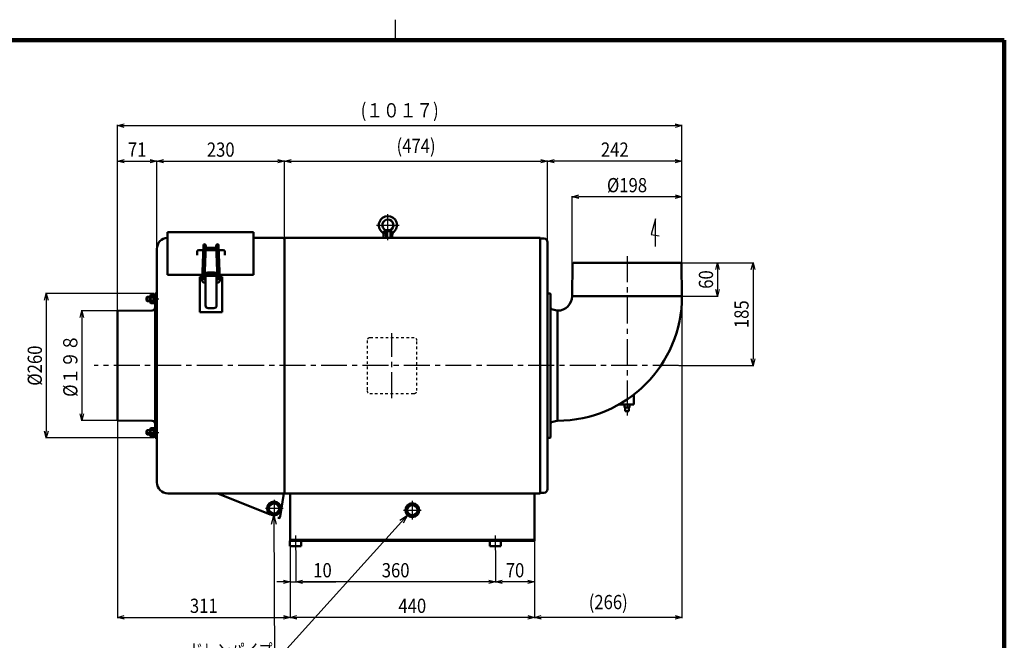
# Model space of a CAD drawing. Units: millimetres. Extents: x 144 to 3574, y 80 to 2333.
# Drawn here: x 1507 to 3280, y 1216 to 2333 of the extents above; entities that cross this region are included whole.
import ezdxf

# ---------------------------------------------------------------- set-up
doc = ezdxf.new("R2010")
doc.units = ezdxf.units.MM
doc.header["$LTSCALE"] = 1.469426
for name, pattern in [('CENTER', [50.8, 31.75, -6.35, 6.35, -6.35]), ('DASHED', [19.05, 12.7, -6.35]), ('DOTSX', [6.35, 3.175, -3.175])]:
    doc.linetypes.add(name, pattern=pattern)
doc.layers.add('NoLayerName_001', color=7, linetype='Continuous')
doc.styles.get("Standard").update_dxf_attribs({"font": 'txt', "bigfont": 'extfont2'})
doc.dimstyles.get("Standard").update_dxf_attribs({"dimtxt": 2.5, "dimasz": 2.5, "dimexe": 1.25, "dimexo": 0.625, "dimtad": 1, "dimzin": 0, "dimdsep": 46, "dimtxsty": 'Standard', "dimcen": 2.5, "dimadec": 0, "dimazin": 0, "dimtfac": 0.75, "dimtmove": 0, "dimatfit": 3, "dimfxl": 1, "dimarcsym": 0})

# ---------------------------------------------------------------- blocks, each defined once
blk = doc.blocks.new('_OPEN30')
at = {"color": 0, "linetype": 'ByBlock', "lineweight": -2}
for p, q in [((-1, 0.267949), (0, 0)), ((0, 0), (-1, -0.267949)), ((0, 0), (-1, 0))]:
    blk.add_line(p, q, dxfattribs=at)
blk = doc.blocks.new('*D25')
at = {"layer": 'Defpoints', "color": 0}
for p in [(2501.6, 2014), (2501.6, 1835), (2699.6, 1835)]:
    blk.add_point(p, dxfattribs=at)
at = {"layer": 'NoLayerName_001', "color": 0, "linetype": 'Continuous', "lineweight": 25}
for p, q in [((2501.6, 1835.6), (2501.6, 2015.2)), ((2687.6, 2014), (2513.6, 2014)), ((2699.6, 1835.6), (2699.6, 2015.2))]:
    blk.add_line(p, q, dxfattribs=at)
at = {"layer": 'NoLayerName_001', "color": 0, "lineweight": 25, "xscale": 12, "yscale": 12, "zscale": 12, "rotation": 180}
blk.add_blockref('_OPEN30', (2501.6, 2014), dxfattribs=at)
at = {"layer": 'NoLayerName_001', "color": 0, "lineweight": 25, "xscale": 12, "yscale": 12, "zscale": 12}
blk.add_blockref('_OPEN30', (2699.6, 2014), dxfattribs=at)
at = {"layer": 'NoLayerName_001', "color": 0, "lineweight": 25, "insert": (2600.6, 2034.8), "char_height": 25.6, "attachment_point": 5}
blk.add_mtext('\\W0.860000;%%c198', dxfattribs=at)
blk = doc.blocks.new('*D26')
at = {"layer": 'Defpoints', "color": 0}
for p in [(1984, 2078), (1984, 1936.8), (1754, 1920)]:
    blk.add_point(p, dxfattribs=at)
at = {"layer": 'NoLayerName_001', "color": 0, "linetype": 'Continuous', "lineweight": 25}
for p, q in [((1754, 1920.6), (1754, 2079.2)), ((1766, 2078), (1972, 2078)), ((1984, 1937.4), (1984, 2079.2))]:
    blk.add_line(p, q, dxfattribs=at)
at = {"layer": 'NoLayerName_001', "color": 0, "lineweight": 25, "xscale": 12, "yscale": 12, "zscale": 12, "rotation": 180}
blk.add_blockref('_OPEN30', (1754, 2078), dxfattribs=at)
at = {"layer": 'NoLayerName_001', "color": 0, "lineweight": 25, "xscale": 12, "yscale": 12, "zscale": 12}
blk.add_blockref('_OPEN30', (1984, 2078), dxfattribs=at)
at = {"layer": 'NoLayerName_001', "color": 0, "lineweight": 25, "insert": (1869, 2098.8), "char_height": 25.6, "attachment_point": 5}
blk.add_mtext('\\W0.860000;230', dxfattribs=at)
blk = doc.blocks.new('*D27')
at = {"layer": 'Defpoints', "color": 0}
for p in [(1749.7, 1840), (1555, 1580), (1749.7, 1580)]:
    blk.add_point(p, dxfattribs=at)
at = {"layer": 'NoLayerName_001', "color": 0, "linetype": 'Continuous', "lineweight": 25}
for p, q in [((1749.1, 1840), (1553.8, 1840)), ((1555, 1828), (1555, 1592)), ((1749.1, 1580), (1553.8, 1580))]:
    blk.add_line(p, q, dxfattribs=at)
at = {"layer": 'NoLayerName_001', "color": 0, "lineweight": 25, "xscale": 12, "yscale": 12, "zscale": 12}
for p, rotation in [((1555, 1840), 90), ((1555, 1580), 270)]:
    blk.add_blockref('_OPEN30', p, dxfattribs=dict(at, rotation=rotation))
at = {"layer": 'NoLayerName_001', "color": 0, "lineweight": 25, "insert": (1534.2, 1710), "char_height": 25.6, "attachment_point": 5, "rotation": 90}
blk.add_mtext('\\W0.860000;%%c260', dxfattribs=at)
blk = doc.blocks.new('*D28')
at = {"layer": 'Defpoints', "color": 0}
for p in [(2457.6, 2078), (2699.6, 1968.6), (2457.6, 1932)]:
    blk.add_point(p, dxfattribs=at)
at = {"layer": 'NoLayerName_001', "color": 0, "linetype": 'Continuous', "lineweight": 25}
for p, q in [((2457.6, 1932.6), (2457.6, 2079.2)), ((2687.6, 2078), (2469.6, 2078)), ((2699.6, 1969.2), (2699.6, 2079.2))]:
    blk.add_line(p, q, dxfattribs=at)
at = {"layer": 'NoLayerName_001', "color": 0, "lineweight": 25, "xscale": 12, "yscale": 12, "zscale": 12, "rotation": 180}
blk.add_blockref('_OPEN30', (2457.6, 2078), dxfattribs=at)
at = {"layer": 'NoLayerName_001', "color": 0, "lineweight": 25, "xscale": 12, "yscale": 12, "zscale": 12}
blk.add_blockref('_OPEN30', (2699.6, 2078), dxfattribs=at)
at = {"layer": 'NoLayerName_001', "color": 0, "lineweight": 25, "insert": (2578.6, 2098.8), "char_height": 25.6, "attachment_point": 5}
blk.add_mtext('\\W0.860000;242', dxfattribs=at)
blk = doc.blocks.new('*D29')
at = {"layer": 'Defpoints', "color": 0}
for p in [(2457.6, 2078), (1984, 1936.8), (2457.6, 1932)]:
    blk.add_point(p, dxfattribs=at)
at = {"layer": 'NoLayerName_001', "color": 0, "linetype": 'Continuous', "lineweight": 25}
for p, q in [((1984, 1937.4), (1984, 2079.2)), ((1996, 2078), (2445.6, 2078)), ((2457.6, 1932.6), (2457.6, 2079.2))]:
    blk.add_line(p, q, dxfattribs=at)
at = {"layer": 'NoLayerName_001', "color": 0, "lineweight": 25, "xscale": 12, "yscale": 12, "zscale": 12, "rotation": 180}
blk.add_blockref('_OPEN30', (1984, 2078), dxfattribs=at)
at = {"layer": 'NoLayerName_001', "color": 0, "lineweight": 25, "xscale": 12, "yscale": 12, "zscale": 12}
blk.add_blockref('_OPEN30', (2457.6, 2078), dxfattribs=at)
at = {"layer": 'NoLayerName_001', "color": 0, "lineweight": 25, "insert": (2220.8, 2105.5), "char_height": 25.6, "attachment_point": 5}
blk.add_mtext('\\W0.860000;(474)', dxfattribs=at)
blk = doc.blocks.new('*D30')
at = {"layer": 'Defpoints', "color": 0}
for p in [(2004, 1378.2), (2364, 1378.2), (2004, 1321)]:
    blk.add_point(p, dxfattribs=at)
at = {"layer": 'NoLayerName_001', "color": 0, "linetype": 'Continuous', "lineweight": 25}
for p, q in [((2004, 1377.6), (2004, 1319.7)), ((2364, 1377.6), (2364, 1319.7)), ((2352, 1321), (2016, 1321))]:
    blk.add_line(p, q, dxfattribs=at)
at = {"layer": 'NoLayerName_001', "color": 0, "lineweight": 25, "xscale": 12, "yscale": 12, "zscale": 12, "rotation": 180}
blk.add_blockref('_OPEN30', (2004, 1321), dxfattribs=at)
at = {"layer": 'NoLayerName_001', "color": 0, "lineweight": 25, "xscale": 12, "yscale": 12, "zscale": 12}
blk.add_blockref('_OPEN30', (2364, 1321), dxfattribs=at)
at = {"layer": 'NoLayerName_001', "color": 0, "lineweight": 25, "insert": (2184, 1341.8), "char_height": 25.6, "attachment_point": 5}
blk.add_mtext('\\W0.860000;360', dxfattribs=at)
blk = doc.blocks.new('*D31')
at = {"layer": 'Defpoints', "color": 0}
for p in [(1994, 1395), (2434, 1395), (1994, 1257)]:
    blk.add_point(p, dxfattribs=at)
at = {"layer": 'NoLayerName_001', "color": 0, "linetype": 'Continuous', "lineweight": 25}
for p, q in [((1994, 1394.3), (1994, 1255.7)), ((2434, 1394.3), (2434, 1255.7)), ((2422, 1257), (2006, 1257))]:
    blk.add_line(p, q, dxfattribs=at)
at = {"layer": 'NoLayerName_001', "color": 0, "lineweight": 25, "xscale": 12, "yscale": 12, "zscale": 12, "rotation": 180}
blk.add_blockref('_OPEN30', (1994, 1257), dxfattribs=at)
at = {"layer": 'NoLayerName_001', "color": 0, "lineweight": 25, "xscale": 12, "yscale": 12, "zscale": 12}
blk.add_blockref('_OPEN30', (2434, 1257), dxfattribs=at)
at = {"layer": 'NoLayerName_001', "color": 0, "lineweight": 25, "insert": (2214, 1277.8), "char_height": 25.6, "attachment_point": 5}
blk.add_mtext('\\W0.860000;440', dxfattribs=at)
blk = doc.blocks.new('*D32')
at = {"layer": 'Defpoints', "color": 0}
for p in [(1994, 1395), (2004, 1321), (2004, 1282.6)]:
    blk.add_point(p, dxfattribs=at)
at = {"layer": 'NoLayerName_001', "color": 0, "linetype": 'Continuous', "lineweight": 25}
for p, q in [((1994, 1394.3), (1994, 1319.7)), ((1982, 1321), (1970, 1321)), ((1994, 1321), (2004, 1321)), ((2004, 1321), (2076.5, 1321)), ((2016, 1321), (2028, 1321))]:
    blk.add_line(p, q, dxfattribs=at)
at = {"layer": 'NoLayerName_001', "color": 0, "lineweight": 25, "xscale": 12, "yscale": 12, "zscale": 12}
blk.add_blockref('_OPEN30', (1994, 1321), dxfattribs=at)
at = {"layer": 'NoLayerName_001', "color": 0, "lineweight": 25, "xscale": 12, "yscale": 12, "zscale": 12, "rotation": 180}
blk.add_blockref('_OPEN30', (2004, 1321), dxfattribs=at)
at = {"layer": 'NoLayerName_001', "color": 0, "lineweight": 25, "insert": (2052.3, 1341.8), "char_height": 25.6, "attachment_point": 5}
blk.add_mtext('\\W0.860000;10', dxfattribs=at)
blk = doc.blocks.new('*D33')
at = {"layer": 'Defpoints', "color": 0}
for p in [(2699.6, 1843), (2434, 1363.8), (2434, 1257)]:
    blk.add_point(p, dxfattribs=at)
at = {"layer": 'NoLayerName_001', "color": 0, "linetype": 'Continuous', "lineweight": 25}
for p, q in [((2699.6, 1842.3), (2699.6, 1255.7)), ((2434, 1363.2), (2434, 1255.7)), ((2687.6, 1257), (2446, 1257))]:
    blk.add_line(p, q, dxfattribs=at)
at = {"layer": 'NoLayerName_001', "color": 0, "lineweight": 25, "xscale": 12, "yscale": 12, "zscale": 12, "rotation": 180}
blk.add_blockref('_OPEN30', (2434, 1257), dxfattribs=at)
at = {"layer": 'NoLayerName_001', "color": 0, "lineweight": 25, "xscale": 12, "yscale": 12, "zscale": 12}
blk.add_blockref('_OPEN30', (2699.6, 1257), dxfattribs=at)
at = {"layer": 'NoLayerName_001', "color": 0, "lineweight": 25, "insert": (2566.8, 1284.5), "char_height": 25.6, "attachment_point": 5}
blk.add_mtext('\\W0.860000;(266)', dxfattribs=at)
blk = doc.blocks.new('*D37')
at = {"layer": 'Defpoints', "color": 0}
for p in [(2697.6, 1895), (2699.6, 1835), (2763.6, 1835)]:
    blk.add_point(p, dxfattribs=at)
at = {"layer": 'NoLayerName_001', "color": 0, "linetype": 'Continuous', "lineweight": 25}
for p, q in [((2698.3, 1895), (2764.9, 1895)), ((2763.6, 1883), (2763.6, 1847)), ((2700.2, 1835), (2764.9, 1835))]:
    blk.add_line(p, q, dxfattribs=at)
at = {"layer": 'NoLayerName_001', "color": 0, "lineweight": 25, "xscale": 12, "yscale": 12, "zscale": 12}
for p, rotation in [((2763.6, 1895), 90), ((2763.6, 1835), 270)]:
    blk.add_blockref('_OPEN30', p, dxfattribs=dict(at, rotation=rotation))
at = {"layer": 'NoLayerName_001', "color": 0, "lineweight": 25, "insert": (2742.8, 1865), "char_height": 25.6, "attachment_point": 5, "rotation": 90}
blk.add_mtext('\\W0.860000;60', dxfattribs=at)
blk = doc.blocks.new('*D38')
at = {"layer": 'Defpoints', "color": 0}
for p in [(2697.6, 1895), (2693.5, 1710), (2827.6, 1710)]:
    blk.add_point(p, dxfattribs=at)
at = {"layer": 'NoLayerName_001', "color": 0, "linetype": 'Continuous', "lineweight": 25}
for p, q in [((2698.3, 1895), (2828.9, 1895)), ((2827.6, 1883), (2827.6, 1722)), ((2694.1, 1710), (2828.9, 1710))]:
    blk.add_line(p, q, dxfattribs=at)
at = {"layer": 'NoLayerName_001', "color": 0, "lineweight": 25, "xscale": 12, "yscale": 12, "zscale": 12}
for p, rotation in [((2827.6, 1895), 90), ((2827.6, 1710), 270)]:
    blk.add_blockref('_OPEN30', p, dxfattribs=dict(at, rotation=rotation))
at = {"layer": 'NoLayerName_001', "color": 0, "lineweight": 25, "insert": (2806.8, 1802.5), "char_height": 25.6, "attachment_point": 5, "rotation": 90}
blk.add_mtext('\\W0.860000;185', dxfattribs=at)
blk = doc.blocks.new('*D44')
at = {"layer": 'Defpoints', "color": 0}
for p in [(1754, 2078), (1754, 1920), (1683, 1807.5)]:
    blk.add_point(p, dxfattribs=at)
at = {"layer": 'NoLayerName_001', "color": 0, "linetype": 'Continuous', "lineweight": 25}
for p, q in [((1683, 1808.1), (1683, 2079.2)), ((1695, 2078), (1742, 2078)), ((1754, 1920.6), (1754, 2079.2))]:
    blk.add_line(p, q, dxfattribs=at)
at = {"layer": 'NoLayerName_001', "color": 0, "lineweight": 25, "xscale": 12, "yscale": 12, "zscale": 12, "rotation": 180}
blk.add_blockref('_OPEN30', (1683, 2078), dxfattribs=at)
at = {"layer": 'NoLayerName_001', "color": 0, "lineweight": 25, "xscale": 12, "yscale": 12, "zscale": 12}
blk.add_blockref('_OPEN30', (1754, 2078), dxfattribs=at)
at = {"layer": 'NoLayerName_001', "color": 0, "lineweight": 25, "insert": (1718.5, 2098.8), "char_height": 25.6, "attachment_point": 5}
blk.add_mtext('\\W0.860000;71', dxfattribs=at)
blk = doc.blocks.new('*D45')
at = {"layer": 'Defpoints', "color": 0}
for p in [(1683, 1612.4), (1994, 1395), (1994, 1257)]:
    blk.add_point(p, dxfattribs=at)
at = {"layer": 'NoLayerName_001', "color": 0, "linetype": 'Continuous', "lineweight": 25}
for p, q in [((1683, 1611.8), (1683, 1255.7)), ((1994, 1394.3), (1994, 1255.7)), ((1695, 1257), (1982, 1257))]:
    blk.add_line(p, q, dxfattribs=at)
at = {"layer": 'NoLayerName_001', "color": 0, "lineweight": 25, "xscale": 12, "yscale": 12, "zscale": 12, "rotation": 180}
blk.add_blockref('_OPEN30', (1683, 1257), dxfattribs=at)
at = {"layer": 'NoLayerName_001', "color": 0, "lineweight": 25, "xscale": 12, "yscale": 12, "zscale": 12}
blk.add_blockref('_OPEN30', (1994, 1257), dxfattribs=at)
at = {"layer": 'NoLayerName_001', "color": 0, "lineweight": 25, "insert": (1838.5, 1277.8), "char_height": 25.6, "attachment_point": 5}
blk.add_mtext('\\W0.860000;311', dxfattribs=at)
blk = doc.blocks.new('*D46')
at = {"layer": 'Defpoints', "color": 0}
for p in [(1684, 1808.5), (1619, 1611.4), (1684, 1611.4)]:
    blk.add_point(p, dxfattribs=at)
at = {"layer": 'NoLayerName_001', "color": 0, "linetype": 'Continuous', "lineweight": 25}
for p, q in [((1683.4, 1808.5), (1617.8, 1808.5)), ((1619, 1796.5), (1619, 1623.4)), ((1683.4, 1611.4), (1617.8, 1611.4))]:
    blk.add_line(p, q, dxfattribs=at)
at = {"layer": 'NoLayerName_001', "color": 0, "lineweight": 25, "xscale": 12, "yscale": 12, "zscale": 12}
for p, rotation in [((1619, 1808.5), 90), ((1619, 1611.4), 270)]:
    blk.add_blockref('_OPEN30', p, dxfattribs=dict(at, rotation=rotation))
at = {"layer": 'NoLayerName_001', "color": 0, "lineweight": 25, "insert": (1598.2, 1710), "char_height": 25.6, "attachment_point": 5, "rotation": 90}
blk.add_mtext('\\W0.860000;%%c１９８', dxfattribs=at)
blk = doc.blocks.new('*D47')
at = {"layer": 'Defpoints', "color": 0}
for p in [(2699.6, 2142), (2699.6, 1843), (1683, 1807.5)]:
    blk.add_point(p, dxfattribs=at)
at = {"layer": 'NoLayerName_001', "color": 0, "linetype": 'Continuous', "lineweight": 25}
for p, q in [((1683, 1808.1), (1683, 2143.2)), ((1695, 2142), (2687.6, 2142)), ((2699.6, 1843.6), (2699.6, 2143.2))]:
    blk.add_line(p, q, dxfattribs=at)
at = {"layer": 'NoLayerName_001', "color": 0, "lineweight": 25, "xscale": 12, "yscale": 12, "zscale": 12, "rotation": 180}
blk.add_blockref('_OPEN30', (1683, 2142), dxfattribs=at)
at = {"layer": 'NoLayerName_001', "color": 0, "lineweight": 25, "xscale": 12, "yscale": 12, "zscale": 12}
blk.add_blockref('_OPEN30', (2699.6, 2142), dxfattribs=at)
at = {"layer": 'NoLayerName_001', "color": 0, "lineweight": 25, "insert": (2191.3, 2169.5), "char_height": 25.6, "attachment_point": 5}
blk.add_mtext('\\W0.860000;(１０１７)', dxfattribs=at)
blk = doc.blocks.new('*D48')
at = {"layer": 'Defpoints', "color": 0}
for p in [(2434, 1395), (2364, 1321), (2364, 1282.6)]:
    blk.add_point(p, dxfattribs=at)
at = {"layer": 'NoLayerName_001', "color": 0, "linetype": 'Continuous', "lineweight": 25}
for p, q in [((2434, 1394.3), (2434, 1319.7)), ((2422, 1321), (2376, 1321))]:
    blk.add_line(p, q, dxfattribs=at)
at = {"layer": 'NoLayerName_001', "color": 0, "lineweight": 25, "xscale": 12, "yscale": 12, "zscale": 12, "rotation": 180}
blk.add_blockref('_OPEN30', (2364, 1321), dxfattribs=at)
at = {"layer": 'NoLayerName_001', "color": 0, "lineweight": 25, "xscale": 12, "yscale": 12, "zscale": 12}
blk.add_blockref('_OPEN30', (2434, 1321), dxfattribs=at)
at = {"layer": 'NoLayerName_001', "color": 0, "lineweight": 25, "insert": (2399, 1341.8), "char_height": 25.6, "attachment_point": 5}
blk.add_mtext('\\W0.860000;70', dxfattribs=at)
blk = doc.blocks.new('DIM_0002')
at = {"layer": 'NoLayerName_001', "color": 7, "linetype": 'Continuous', "lineweight": 25}
for points in [[(174.6, 265), (176, 0), (0, 0)], [(170.4, 249), (174.6, 265), (179, 249)], [(415.2, 265.6), (176, 0)], [(401.3, 256.5), (415.2, 265.6), (407.6, 250.8)]]:
    blk.add_lwpolyline(points, dxfattribs=at)
at = {"layer": 'NoLayerName_001', "color": 7, "linetype": 'Continuous', "lineweight": 25, "width": 0.716146}
blk.add_text('ドレンパイプ', height=25.6, dxfattribs=at).set_placement((22, 8))
blk = doc.blocks.new('JZB_0003')
at = {"layer": 'NoLayerName_001', "color": 7, "linetype": 'CENTER', "lineweight": 25}
blk.add_line((0, 4), (23.7, 4), dxfattribs=at)
at = {"layer": 'NoLayerName_001', "color": 7, "linetype": 'Continuous', "lineweight": 50}
for p, q in [((2.8, 8), (1.6, 6.8)), ((1.6, 1.2), (1.6, 6.8)), ((1.6, 1.2), (2.8, 0)), ((2.8, 0), (2.8, 8)), ((8.2, 8), (2.8, 8)), ((20, 8), (19, 8)), ((19.1, 0), (19.1, 8)), ((8.2, 0), (2.8, 0)), ((20, 0), (19, 0))]:
    blk.add_line(p, q, dxfattribs=at)
at = {"layer": 'NoLayerName_001', "color": 7, "linetype": 'Continuous', "lineweight": 25}
for p, q in [((2.1, 7.3), (8.2, 7.3)), ((2.1, 0.7), (8.2, 0.7)), ((19, 7.3), (19.1, 7.3)), ((19, 0.7), (19.1, 0.7))]:
    blk.add_line(p, q, dxfattribs=at)
blk = doc.blocks.new('JZB_0004')
at = {"layer": 'NoLayerName_001', "color": 7, "linetype": 'Continuous', "lineweight": 50}
for p, q in [((1.2, 8), (0, 6.8)), ((0, 1.2), (0, 6.8)), ((0, 1.2), (1.2, 0)), ((1.2, 0), (1.2, 8)), ((6.6, 8), (1.2, 8)), ((18.4, 8), (17.4, 8)), ((17.5, 0), (17.5, 8)), ((6.6, 0), (1.2, 0)), ((18.4, 0), (17.4, 0))]:
    blk.add_line(p, q, dxfattribs=at)
at = {"layer": 'NoLayerName_001', "color": 7, "linetype": 'Continuous', "lineweight": 25}
for p, q in [((0.5, 7.3), (6.6, 7.3)), ((0.5, 0.7), (6.6, 0.7)), ((17.4, 7.3), (17.5, 7.3))]:
    blk.add_line(p, q, dxfattribs=at)
at = {"layer": 'NoLayerName_001', "color": 190, "linetype": 'Continuous', "lineweight": 25}
blk.add_line((17.4, 0.7), (17.5, 0.7), dxfattribs=at)
blk = doc.blocks.new('JZB_0005')
at = {"layer": 'NoLayerName_001', "color": 7, "linetype": 'Continuous', "lineweight": 50}
for p, q in [((0, 13.7), (0.7, 15)), ((0, 1.2), (0, 13.7)), ((0.7, 0), (0, 1.2)), ((5.8, 15), (0.7, 15)), ((5.8, 11.2), (0.7, 11.2)), ((5.8, 3.7), (0.7, 3.7)), ((5.8, 15), (6.5, 13.7)), ((6.5, 1.2), (5.8, 0)), ((6.5, 1.2), (6.5, 13.7)), ((5.8, 0), (0.7, 0))]:
    blk.add_line(p, q, dxfattribs=at)
for centre, radius, start, end in [((2.8, 13.1), 2.8, 180, 222.1034), ((10.1, 7.5), 10.1, 158.2132, 201.7868), ((2.8, 1.9), 2.8, 137.8966, 180), ((3.7, 13.1), 2.8, 317.8966, 0), ((-3.6, 7.5), 10.1, 338.2132, 21.7868), ((3.7, 1.9), 2.8, 0, 42.1034)]:
    blk.add_arc(centre, radius, start, end, dxfattribs=at)
blk = doc.blocks.new('JZB_0006')
at = {"layer": 'NoLayerName_001', "color": 7, "linetype": 'Continuous', "lineweight": 50}
for p, q in [((0, 15.4), (2, 15.4)), ((0, 0), (0, 15.4)), ((0, 8.2), (2, 9.2)), ((0, 6.2), (2, 7.2)), ((2, 0), (0, 0)), ((2, 0), (2, 15.4))]:
    blk.add_line(p, q, dxfattribs=at)
blk = doc.blocks.new('JZB_0007')
at = {"layer": 'NoLayerName_001', "color": 7, "linetype": 'CENTER', "lineweight": 25}
blk.add_line((0, 4), (23.7, 4), dxfattribs=at)
at = {"layer": 'NoLayerName_001', "color": 7, "linetype": 'Continuous', "lineweight": 50}
for p, q in [((1.6, 6.8), (2.8, 8)), ((1.6, 6.8), (1.6, 1.2)), ((2.8, 0), (1.6, 1.2)), ((2.8, 8), (2.8, 0)), ((8.2, 8), (2.8, 8)), ((20, 8), (19, 8)), ((19.1, 8), (19.1, 0)), ((8.2, 0), (2.8, 0)), ((20, 0), (19, 0))]:
    blk.add_line(p, q, dxfattribs=at)
at = {"layer": 'NoLayerName_001', "color": 7, "linetype": 'Continuous', "lineweight": 25}
for p, q in [((2.1, 7.3), (8.2, 7.3)), ((2.1, 0.7), (8.2, 0.7)), ((19, 7.3), (19.1, 7.3)), ((19, 0.7), (19.1, 0.7))]:
    blk.add_line(p, q, dxfattribs=at)
blk = doc.blocks.new('JZB_0008')
at = {"layer": 'NoLayerName_001', "color": 7, "linetype": 'Continuous', "lineweight": 50}
for p, q in [((0, 6.8), (1.2, 8)), ((0, 6.8), (0, 1.2)), ((1.2, 0), (0, 1.2)), ((1.2, 8), (1.2, 0)), ((6.6, 8), (1.2, 8)), ((18.4, 8), (17.4, 8)), ((17.5, 8), (17.5, 0)), ((6.6, 0), (1.2, 0)), ((18.4, 0), (17.4, 0))]:
    blk.add_line(p, q, dxfattribs=at)
at = {"layer": 'NoLayerName_001', "color": 7, "linetype": 'Continuous', "lineweight": 25}
for p, q in [((0.5, 7.3), (6.6, 7.3)), ((0.5, 0.7), (6.6, 0.7)), ((17.4, 0.7), (17.5, 0.7))]:
    blk.add_line(p, q, dxfattribs=at)
at = {"layer": 'NoLayerName_001', "color": 190, "linetype": 'Continuous', "lineweight": 25}
blk.add_line((17.4, 7.3), (17.5, 7.3), dxfattribs=at)
blk = doc.blocks.new('JZB_0009')
at = {"layer": 'NoLayerName_001', "color": 7, "linetype": 'Continuous', "lineweight": 50}
for p, q in [((0.7, 15), (0, 13.7)), ((0, 13.7), (0, 1.2)), ((0, 1.2), (0.7, 0)), ((5.8, 15), (0.7, 15)), ((5.8, 11.2), (0.7, 11.2)), ((5.8, 3.7), (0.7, 3.7)), ((6.5, 13.7), (5.8, 15)), ((5.8, 0), (6.5, 1.2)), ((6.5, 13.7), (6.5, 1.2)), ((5.8, 0), (0.7, 0))]:
    blk.add_line(p, q, dxfattribs=at)
for centre, radius, start, end in [((2.8, 13.1), 2.8, 180, 222.1034), ((10.1, 7.5), 10.1, 158.2132, 201.7868), ((2.8, 1.9), 2.8, 137.8966, 180), ((3.7, 13.1), 2.8, 317.8966, 0), ((-3.6, 7.5), 10.1, 338.2132, 21.7868), ((3.7, 1.9), 2.8, 360, 42.1034)]:
    blk.add_arc(centre, radius, start, end, dxfattribs=at)
blk = doc.blocks.new('JZB_0010')
at = {"layer": 'NoLayerName_001', "color": 7, "linetype": 'Continuous', "lineweight": 50}
for p, q in [((0, 15.4), (0, 0)), ((2, 15.4), (0, 15.4)), ((0, 9.2), (2, 8.2)), ((0, 7.2), (2, 6.2)), ((0, 0), (2, 0)), ((2, 15.4), (2, 0))]:
    blk.add_line(p, q, dxfattribs=at)
blk = doc.blocks.new('JZB_0011')
at = {"layer": 'NoLayerName_001', "color": 7, "linetype": 'CENTER', "lineweight": 25}
for p, q in [((20.2, 0), (20.2, 47.2)), ((0, 26.9), (40.5, 26.9))]:
    blk.add_line(p, q, dxfattribs=at)
at = {"layer": 'NoLayerName_001', "color": 7, "linetype": 'Continuous', "lineweight": 50}
for p, q in [((16.2, 17.8), (13.7, 15.9)), ((24.2, 17.8), (16.2, 17.8)), ((24.2, 17.8), (26.8, 15.9)), ((12.2, 3.9), (12.6, 7.3)), ((12.2, 3.9), (28.2, 3.9)), ((13.7, 15.9), (12.6, 7.3)), ((13.7, 15.9), (26.8, 15.9)), ((26.8, 15.9), (28.2, 3.9))]:
    blk.add_line(p, q, dxfattribs=at)
at = {"layer": 'NoLayerName_001', "color": 7, "linetype": 'DASHED', "lineweight": 25}
for p, q in [((16.2, 17.8), (16.2, 3.9)), ((16.9, 17.8), (16.9, 3.9)), ((23.6, 17.8), (23.6, 3.9)), ((24.2, 17.8), (24.2, 3.9))]:
    blk.add_line(p, q, dxfattribs=at)
at = {"layer": 'NoLayerName_001', "color": 7, "linetype": 'Continuous', "lineweight": 50}
for centre, radius, start, end in [((20.2, 26.9), 16.3, 309.7267, 230.2733), ((20.2, 26.9), 10, 293.5782, 246.4218), ((4.7, 8.2), 8, 353, 50.2733), ((35.8, 8.2), 8, 129.7267, 187)]:
    blk.add_arc(centre, radius, start, end, dxfattribs=at)
blk = doc.blocks.new('JZB_0001')
at = {"layer": 'NoLayerName_001', "color": 3, "linetype": 'Continuous', "lineweight": 25}
blk.add_line((255, 277), (255, 281.57), dxfattribs=at)
at = {"layer": 'NoLayerName_001', "color": 3, "linetype": 'Continuous', "lineweight": 100}
for p in [(7, 277), (392, 0)]:
    blk.add_line(p, (392, 277), dxfattribs=at)

msp = doc.modelspace()

# ---------------------------------------------------------------- linework, layer by layer
at = {"layer": 'NoLayerName_001', "color": 7, "linetype": 'Continuous', "lineweight": 25}
for p, q in [((2651.99, 1974.18), (2644.18, 1945.91)), ((2651.99, 1924.18), (2651.99, 1974.18)), ((2644.18, 1945.91), (2658.61, 1943.36)), ((1754.02, 1833.53), (1753.12, 1833.28)), ((1754.02, 1826.39), (1753.12, 1826.64)), ((1754.02, 1593.53), (1753.12, 1593.28)), ((1754.02, 1586.39), (1753.12, 1586.64)), ((1965.02, 1468.59), (1965.02, 1436.49)), ((2214.02, 1466.84), (2214.02, 1433.3)), ((1981.23, 1452.96), (1949.7, 1452.96)), ((2198.28, 1449.96), (2229.89, 1449.96)), ((2004.02, 1378.19), (2004.02, 1404.1)), ((2364.02, 1378.19), (2364.02, 1404.1))]:
    msp.add_line(p, q, dxfattribs=at)
at = {"layer": 'NoLayerName_001', "color": 3, "linetype": 'Continuous', "lineweight": 50}
for p, q in [((1772.92, 1949.96), (1772.92, 1873.36)), ((1772.92, 1949.96), (1927.92, 1949.96)), ((1927.92, 1949.96), (1927.92, 1873.36)), ((1927.92, 1939.96), (1980.82, 1939.96)), ((1984.02, 1479.96), (1984.02, 1939.96)), ((1984.02, 1939.96), (2444.02, 1939.96)), ((1984.02, 1936.76), (1984.02, 1479.96)), ((2444.02, 1939.96), (2444.02, 1479.96)), ((2444.02, 1938.56), (2451.02, 1938.56)), ((2444.02, 1932.71), (2444.02, 1929.21)), ((1754.02, 1499.96), (1754.02, 1919.96)), ((1826.52, 1913.96), (1826.52, 1915.26)), ((1826.52, 1908.83), (1826.52, 1915.26)), ((1837.68, 1918.06), (1829.52, 1918.06)), ((1835.49, 1863.65), (1838.01, 1926.42)), ((1839.56, 1865.37), (1842.01, 1926.26)), ((1861.37, 1918.06), (1841.68, 1918.06)), ((1861.37, 1918.06), (1841.68, 1918.06)), ((1861.37, 1918.06), (1841.68, 1918.06)), ((1861.21, 1922.06), (1841.84, 1922.06)), ((1863.48, 1865.37), (1861.04, 1926.26)), ((1867.56, 1863.65), (1865.03, 1926.42)), ((1873.52, 1918.06), (1865.37, 1918.06)), ((1876.52, 1913.96), (1876.52, 1915.26)), ((1876.52, 1908.83), (1876.52, 1915.26)), ((2457.62, 1931.96), (2457.62, 1487.96)), ((2502.61, 1893.98), (2501.62, 1834.96)), ((2697.64, 1894.96), (2503.61, 1894.96)), ((2698.64, 1893.98), (2699.62, 1834.96)), ((1772.92, 1873.36), (1927.92, 1873.36)), ((1831.52, 1869.96), (1831.52, 1805.96)), ((1835.75, 1869.96), (1831.52, 1869.96)), ((1841.52, 1869.96), (1839.75, 1869.96)), ((1839.93, 1874.36), (1841.52, 1874.36)), ((1841.52, 1818.36), (1841.52, 1877.86)), ((1841.52, 1818.36), (1841.52, 1877.86)), ((1841.52, 1877.81), (1841.52, 1818.36)), ((1841.52, 1877.81), (1841.52, 1818.36)), ((1841.52, 1871.87), (1861.52, 1871.87)), ((1842.08, 1877.86), (1841.57, 1877.86)), ((1842.13, 1877.81), (1842.13, 1871.87)), ((1842.13, 1877.81), (1842.13, 1871.87)), ((1842.66, 1877.15), (1842.13, 1877.15)), ((1842.66, 1877.13), (1842.66, 1871.87)), ((1842.66, 1877.13), (1842.66, 1871.87)), ((1844.17, 1877.18), (1842.71, 1877.18)), ((1844.22, 1877.13), (1844.22, 1871.87)), ((1844.22, 1877.13), (1844.22, 1871.87)), ((1844.22, 1874.36), (1845.22, 1874.36)), ((1845.22, 1877.81), (1845.22, 1871.87)), ((1845.22, 1877.81), (1845.22, 1871.87)), ((1845.27, 1877.86), (1857.77, 1877.86)), ((1857.82, 1877.81), (1857.82, 1871.87)), ((1857.82, 1877.81), (1857.82, 1871.87)), ((1857.82, 1874.36), (1858.83, 1874.36)), ((1858.83, 1877.13), (1858.83, 1871.87)), ((1858.83, 1877.13), (1858.83, 1871.87)), ((1858.88, 1877.18), (1860.34, 1877.18)), ((1860.39, 1877.15), (1860.92, 1877.15)), ((1860.39, 1877.13), (1860.39, 1871.87)), ((1860.39, 1877.13), (1860.39, 1871.87)), ((1860.92, 1877.81), (1860.92, 1871.87)), ((1860.92, 1877.81), (1860.92, 1871.87)), ((1860.97, 1877.86), (1861.47, 1877.86)), ((1861.52, 1877.81), (1861.52, 1818.36)), ((1861.52, 1877.81), (1861.52, 1818.36)), ((1861.52, 1874.36), (1863.12, 1874.36)), ((1863.3, 1869.96), (1861.52, 1869.96)), ((1871.52, 1869.96), (1867.3, 1869.96)), ((1871.52, 1805.96), (1871.52, 1869.96)), ((2444.02, 1874.71), (2444.02, 1871.21)), ((1839.49, 1859.51), (1841.52, 1859.51)), ((1863.56, 1859.51), (1861.52, 1859.51)), ((1750.72, 1839.96), (1753.02, 1839.96)), ((1750.72, 1579.96), (1750.72, 1839.96)), ((1753.02, 1579.96), (1753.02, 1839.96)), ((2461.62, 1839.96), (2457.62, 1839.96)), ((2462.62, 1838.96), (2462.62, 1580.96)), ((2699.62, 1834.96), (2501.62, 1834.96)), ((1684.01, 1808.49), (1745.8, 1809.48)), ((1753.02, 1819.96), (1754.02, 1819.96)), ((1846.52, 1813.36), (1856.52, 1813.36)), ((2464.9, 1811.77), (2476.59, 1808.84)), ((2475.62, 1809.08), (2475.62, 1610.84)), ((1683.02, 1612.44), (1683.02, 1807.48)), ((1871.52, 1805.96), (1831.52, 1805.96)), ((2444.02, 1768.71), (2444.02, 1765.21)), ((2612.62, 1657.74), (2612.62, 1639.96)), ((2612.62, 1639.96), (2585.86, 1639.96)), ((2596.12, 1639.96), (2596.12, 1634.96)), ((2596.12, 1634.96), (2605.12, 1634.96)), ((2597.12, 1634.96), (2597.12, 1627.96)), ((2604.12, 1634.96), (2604.12, 1627.96)), ((2605.12, 1639.96), (2605.12, 1634.96)), ((2597.12, 1627.96), (2604.12, 1627.96)), ((1683.99, 1611.43), (1745.8, 1610.44)), ((1753.02, 1599.96), (1754.02, 1599.96)), ((2464.9, 1608.16), (2476.59, 1611.08)), ((1750.72, 1579.96), (1753.02, 1579.96)), ((2461.62, 1579.96), (2457.62, 1579.96)), ((2444.02, 1548.71), (2444.02, 1545.21)), ((2444.02, 1490.71), (2444.02, 1487.21)), ((1784.02, 1479.96), (1774.02, 1479.96)), ((1864.02, 1479.96), (1784.02, 1479.96)), ((1864.02, 1479.96), (1984.02, 1479.96)), ((1957.99, 1441.95), (1864.02, 1479.96)), ((1976.29, 1438.68), (1982.42, 1479.96)), ((1980.81, 1479.96), (1984.02, 1479.96)), ((1984.02, 1479.96), (2444.02, 1479.96)), ((1994.02, 1394.96), (1994.02, 1479.96)), ((2429.02, 1479.96), (2444.02, 1479.96)), ((2434.02, 1394.96), (2434.02, 1479.96)), ((2444.02, 1481.36), (2451.02, 1481.36)), ((1993.68, 1384.96), (1993.68, 1394.96)), ((1993.68, 1384.96), (2013.68, 1384.96)), ((1994.02, 1396.56), (2434.02, 1396.56)), ((1994.02, 1394.96), (2434.02, 1394.96)), ((2013.68, 1394.96), (2013.68, 1384.96)), ((2353.68, 1384.96), (2353.68, 1394.96)), ((2353.68, 1384.96), (2373.68, 1384.96)), ((2373.68, 1394.96), (2373.68, 1384.96))]:
    msp.add_line(p, q, dxfattribs=at)
at = {"layer": 'NoLayerName_001', "color": 7, "linetype": 'CENTER', "lineweight": 25}
for p, q in [((2600.62, 1907.03), (2600.62, 1620.16)), ((2177.22, 1651.35), (2177.22, 1768.25)), ((2693.48, 1709.96), (1641.05, 1709.96))]:
    msp.add_line(p, q, dxfattribs=at)
at = {"layer": 'NoLayerName_001', "color": 7, "linetype": 'DOTSX', "lineweight": 25}
for p, q in [((2217.42, 1759.96), (2137.42, 1759.96)), ((2132.42, 1754.96), (2132.42, 1664.96)), ((2222.42, 1664.96), (2222.42, 1754.96)), ((2137.42, 1659.96), (2217.42, 1659.96)), ((1971.94, 1436.31), (1975.71, 1434.78)), ((1976.29, 1438.68), (1975.71, 1434.78))]:
    msp.add_line(p, q, dxfattribs=at)
at = {"layer": 'NoLayerName_001', "color": 7, "linetype": 'Continuous', "lineweight": 50}
msp.add_line((1753.12, 1593.96), (1753.12, 1585.96), dxfattribs=at)
at = {"layer": 'NoLayerName_001', "color": 3, "linetype": 'Continuous', "lineweight": 50}
for centre, radius in [((1965.02, 1452.96), 12.5), ((1965.02, 1452.96), 9.3), ((2214.02, 1449.96), 12.5), ((2214.02, 1449.96), 9.3)]:
    msp.add_circle(centre, radius, dxfattribs=at)
at = {"layer": 'NoLayerName_001', "color": 3, "linetype": 'Continuous', "lineweight": 25}
for centre in [(1965.02, 1452.96), (2214.02, 1449.96)]:
    msp.add_circle(centre, 10.5, dxfattribs=at)
at = {"layer": 'NoLayerName_001', "color": 3, "linetype": 'Continuous', "lineweight": 50}
for centre, radius, start, end in [((1774.02, 1919.96), 20, 93.15286, 180), ((1980.82, 1936.76), 3.2, 0, 90), ((2451.02, 1931.96), 6.6, 0, 90), ((1829.52, 1915.06), 3, 90, 180), ((1840.01, 1926.34), 2, 89.7, 177.7), ((1840.01, 1926.34), 2, 357.7, 89.7), ((1863.04, 1926.34), 2, 90.3, 182.3), ((1863.04, 1926.34), 2, 2.3, 90.3), ((1873.52, 1915.06), 3, 0, 90), ((2503.61, 1893.96), 1, 90, 179.04516), ((2697.64, 1893.96), 1, 0.95484, 90), ((1839.49, 1863.51), 4, 178, 270), ((1841.56, 1865.51), 2, 183.88913, 268.97982), ((1841.57, 1877.81), 0.05, 90, 180), ((1842.08, 1877.81), 0.05, 360, 90), ((1842.71, 1877.13), 0.05, 90, 180), ((1844.17, 1877.13), 0.05, 360, 90), ((1845.27, 1877.81), 0.05, 90, 180), ((1857.77, 1877.81), 0.05, 0, 90), ((1858.88, 1877.13), 0.05, 90, 180), ((1860.34, 1877.13), 0.05, 0, 90), ((1860.97, 1877.81), 0.05, 90, 180), ((1861.47, 1877.81), 0.05, 0, 90), ((1861.49, 1865.51), 2, 271.02018, 356.11087), ((1863.56, 1863.51), 4, 270, 2), ((2461.62, 1838.96), 1, 0, 90), ((2475.62, 1834.96), 26, 270, 0), ((2475.62, 1834.96), 224, 270, 0), ((1684.02, 1807.48), 1, 90.91373, 180), ((1745.72, 1814.48), 5, 270.91373, 0), ((1846.52, 1818.36), 5, 180, 270), ((1856.52, 1818.36), 5, 270, 0), ((2465.62, 1814.68), 3, 180, 255.96376), ((1684.02, 1612.44), 1, 180, 269.08627), ((1745.72, 1605.44), 5, 0, 89.08627), ((2465.62, 1605.24), 3, 104.03624, 180), ((2461.62, 1580.96), 1, 270, 0), ((1774.02, 1499.96), 20, 180, 270), ((2451.02, 1487.96), 6.6, 270, 0), ((1973.14, 1439.27), 3.2, 247.9757, 349.38337)]:
    msp.add_arc(centre, radius, start, end, dxfattribs=at)
at = {"layer": 'NoLayerName_001', "color": 7, "linetype": 'DOTSX', "lineweight": 25}
for centre, start, end in [((2137.42, 1754.96), 90, 180.00001), ((2217.42, 1754.96), 0, 90), ((2137.42, 1664.96), 180.00001, 270), ((2217.42, 1664.96), 270, 359.94269)]:
    msp.add_arc(centre, 5, start, end, dxfattribs=at)

# ---------------------------------------------------------------- block references
at = {"layer": 'NoLayerName_001', "xscale": 8, "yscale": 8, "zscale": 8}
msp.add_blockref('JZB_0001', (144, 80), dxfattribs=at)
at = {"layer": 'NoLayerName_001'}
for name, p in [('JZB_0011', (2149.79, 1936.03)), ('JZB_0007', (1734.06, 1825.96)), ('JZB_0008', (1735.62, 1825.96)), ('JZB_0009', (1742.22, 1822.46)), ('JZB_0010', (1748.72, 1822.26)), ('JZB_0005', (1742.22, 1582.46)), ('JZB_0006', (1748.72, 1582.26)), ('JZB_0003', (1734.06, 1585.96)), ('JZB_0004', (1735.62, 1585.96))]:
    msp.add_blockref(name, p, dxfattribs=at)
at = {"layer": 'NoLayerName_001', "color": 7, "linetype": 'Continuous', "lineweight": 25}
msp.add_blockref('DIM_0002', (1790.12, 1175.47), dxfattribs=at)

# ---------------------------------------------------------------- dimensions: what is measured, and where the dimension line sits
for base, p1, p2, text, override, picture, middle in [((2699.62, 2141.96), (1683.02, 1807.48), (2699.62, 1842.96), '\\W0.860000;(１０１７)', {"dimtxt": 25.6, "dimasz": 12, "dimgap": 8, "dimdec": 1, "dimzin": 8, "dimpost": '(<>)', "dimblk": 'OPEN30', "dimclrd": 0, "dimclre": 0, "dimclrt": 0, "dimtp": 0, "dimtm": 0, "dimlwd": 25, "dimlwe": 25}, '*D47', (2191.32, 2141.96)), ((1754.02, 2077.96), (1683.02, 1807.48), (1754.02, 1919.96), '\\W0.860000;<>', {"dimtxt": 25.6, "dimasz": 12, "dimgap": 8, "dimdec": 1, "dimzin": 8, "dimblk": 'OPEN30', "dimclrd": 0, "dimclre": 0, "dimclrt": 0, "dimtp": 0, "dimtm": 0, "dimlwd": 25, "dimlwe": 25}, '*D44', (1718.52, 2077.96)), ((1984.02, 2077.96), (1754.02, 1919.96), (1984.02, 1936.76), '\\W0.860000;<>', {"dimtxt": 25.6, "dimasz": 12, "dimgap": 8, "dimdec": 1, "dimzin": 8, "dimblk": 'OPEN30', "dimclrd": 0, "dimclre": 0, "dimclrt": 0, "dimtp": 0, "dimtm": 0, "dimlwd": 25, "dimlwe": 25}, '*D26', (1869.02, 2077.96)), ((2457.62, 2077.96), (1984.02, 1936.76), (2457.62, 1931.96), '\\W0.860000;<>', {"dimtxt": 25.6, "dimasz": 12, "dimgap": 8, "dimdec": 0, "dimzin": 8, "dimpost": '(<>)', "dimblk": 'OPEN30', "dimclrd": 0, "dimclre": 0, "dimclrt": 0, "dimtp": 0, "dimtm": 0, "dimlwd": 25, "dimlwe": 25}, '*D29', (2220.82, 2077.96)), ((1994.02, 1256.96), (1683.02, 1612.44), (1994.02, 1394.96), '\\W0.860000;<>', {"dimtxt": 25.6, "dimasz": 12, "dimgap": 8, "dimdec": 1, "dimzin": 8, "dimblk": 'OPEN30', "dimclrd": 0, "dimclre": 0, "dimclrt": 0, "dimtp": 0, "dimtm": 0, "dimlwd": 25, "dimlwe": 25}, '*D45', (1838.52, 1256.96)), ((2004.02, 1320.96), (1994.02, 1394.96), (2004.02, 1282.58), '\\W0.860000;<>', {"dimtxt": 25.6, "dimasz": 12, "dimgap": 8, "dimdec": 1, "dimzin": 8, "dimblk": 'OPEN30', "dimse2": 1, "dimclrd": 0, "dimclre": 0, "dimclrt": 0, "dimtp": 0, "dimtm": 0, "dimlwd": 25, "dimlwe": 25}, '*D32', (2052.27, 1320.96))]:
    dim = msp.add_linear_dim(base=base, p1=p1, p2=p2, text=text, dimstyle='Standard', override=override, dxfattribs=at)
    dim.commit()
    dim.dimension.update_dxf_attribs({"geometry": picture, "text_midpoint": middle, "dimtype": 160})
for base, p1, p2, angle, text, override, picture, middle in [((2457.62, 2077.96), (2699.62, 1968.55), (2457.62, 1931.96), 180, '\\W0.860000;<>', {"dimtxt": 25.6, "dimasz": 12, "dimgap": 8, "dimdec": 1, "dimzin": 8, "dimblk": 'OPEN30', "dimclrd": 0, "dimclre": 0, "dimclrt": 0, "dimtp": 0, "dimtm": 0, "dimlwd": 25, "dimlwe": 25}, '*D28', (2578.62, 2077.96)), ((2501.62, 2013.96), (2699.62, 1834.96), (2501.62, 1834.96), 180, '\\W0.860000;<>', {"dimtxt": 25.6, "dimasz": 12, "dimgap": 8, "dimdec": 1, "dimzin": 8, "dimpost": '%%c<>', "dimblk": 'OPEN30', "dimclrd": 0, "dimclre": 0, "dimclrt": 0, "dimtp": 0, "dimtm": 0, "dimlwd": 25, "dimlwe": 25}, '*D25', (2600.62, 2013.96)), ((2827.62, 1709.96), (2697.64, 1894.96), (2693.48, 1709.96), 270, '\\W0.860000;<>', {"dimtxt": 25.6, "dimasz": 12, "dimgap": 8, "dimdec": 1, "dimzin": 8, "dimblk": 'OPEN30', "dimclrd": 0, "dimclre": 0, "dimclrt": 0, "dimtp": 0, "dimtm": 0, "dimlwd": 25, "dimlwe": 25}, '*D38', (2827.62, 1802.46)), ((2763.62, 1834.96), (2697.64, 1894.96), (2699.62, 1834.96), 270, '\\W0.860000;<>', {"dimtxt": 25.6, "dimasz": 12, "dimgap": 8, "dimdec": 1, "dimzin": 8, "dimblk": 'OPEN30', "dimclrd": 0, "dimclre": 0, "dimclrt": 0, "dimtp": 0, "dimtm": 0, "dimlwd": 25, "dimlwe": 25}, '*D37', (2763.62, 1864.96)), ((1555.02, 1579.96), (1749.72, 1839.96), (1749.72, 1579.96), 270, '\\W0.860000;<>', {"dimtxt": 25.6, "dimasz": 12, "dimgap": 8, "dimdec": 1, "dimzin": 8, "dimpost": '%%c<>', "dimblk": 'OPEN30', "dimclrd": 0, "dimclre": 0, "dimclrt": 0, "dimtp": 0, "dimtm": 0, "dimlwd": 25, "dimlwe": 25}, '*D27', (1555.02, 1709.96)), ((2434.02, 1256.96), (2699.62, 1842.96), (2434.02, 1363.83), 180, '\\W0.860000;<>', {"dimtxt": 25.6, "dimasz": 12, "dimgap": 8, "dimdec": 0, "dimzin": 8, "dimpost": '(<>)', "dimblk": 'OPEN30', "dimclrd": 0, "dimclre": 0, "dimclrt": 0, "dimtp": 0, "dimtm": 0, "dimlwd": 25, "dimlwe": 25}, '*D33', (2566.82, 1256.96)), ((1619.02, 1611.43), (1684.01, 1808.48), (1683.99, 1611.43), 270, '\\W0.860000;%%c１９８', {"dimtxt": 25.6, "dimasz": 12, "dimgap": 8, "dimdec": 1, "dimzin": 8, "dimpost": '%%c<>', "dimblk": 'OPEN30', "dimclrd": 0, "dimclre": 0, "dimclrt": 0, "dimtp": 0, "dimtm": 0, "dimlwd": 25, "dimlwe": 25}, '*D46', (1619.02, 1709.95)), ((1994.02, 1256.96), (2434.02, 1394.96), (1994.02, 1394.96), 180, '\\W0.860000;<>', {"dimtxt": 25.6, "dimasz": 12, "dimgap": 8, "dimdec": 1, "dimzin": 8, "dimblk": 'OPEN30', "dimclrd": 0, "dimclre": 0, "dimclrt": 0, "dimtp": 0, "dimtm": 0, "dimlwd": 25, "dimlwe": 25}, '*D31', (2214.02, 1256.96)), ((2364.02, 1320.96), (2434.02, 1394.96), (2364.02, 1282.58), 180, '\\W0.860000;<>', {"dimtxt": 25.6, "dimasz": 12, "dimgap": 8, "dimdec": 1, "dimzin": 8, "dimblk": 'OPEN30', "dimse2": 1, "dimclrd": 0, "dimclre": 0, "dimclrt": 0, "dimtp": 0, "dimtm": 0, "dimlwd": 25, "dimlwe": 25}, '*D48', (2399.02, 1320.96)), ((2004.02, 1320.96), (2364.02, 1378.19), (2004.02, 1378.19), 180, '\\W0.860000;<>', {"dimtxt": 25.6, "dimasz": 12, "dimgap": 8, "dimdec": 1, "dimzin": 8, "dimblk": 'OPEN30', "dimclrd": 0, "dimclre": 0, "dimclrt": 0, "dimtp": 0, "dimtm": 0, "dimlwd": 25, "dimlwe": 25}, '*D30', (2184.02, 1320.96))]:
    dim = msp.add_linear_dim(base=base, p1=p1, p2=p2, angle=angle, text=text, dimstyle='Standard', override=override, dxfattribs=at)
    dim.commit()
    dim.dimension.update_dxf_attribs({"geometry": picture, "text_midpoint": middle, "dimtype": 160})

doc.saveas('drawing.dxf')
